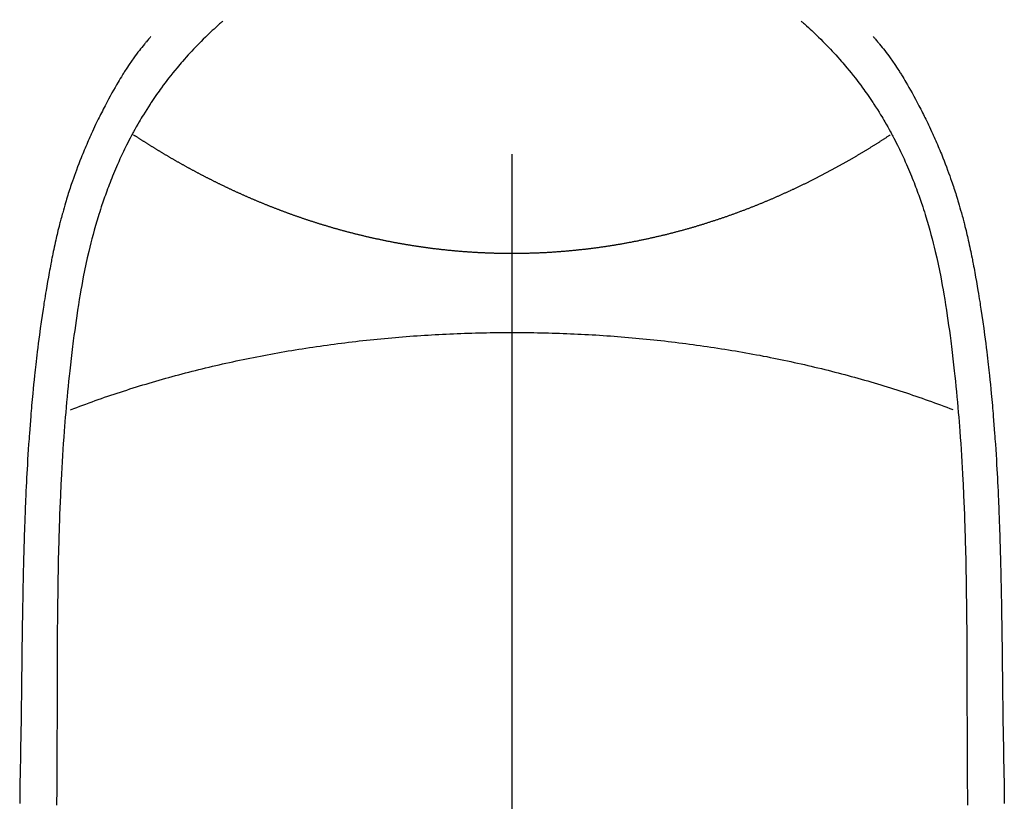
# Model space of a CAD drawing. Extents: x 27948 to 54421, y -11045 to -2175.
# Drawn here: x 29577 to 29603, y -3778 to -3757 of the extents above; entities that cross this region are included whole.
import ezdxf

# ---------------------------------------------------------------- set-up
doc = ezdxf.new("R2010")
doc.units = 0
doc.header["$LTSCALE"] = 50
doc.header["$MEASUREMENT"] = 0
doc.linetypes.add('CENTER2', pattern=[1.125, 0.75, -0.125, 0.125, -0.125])
doc.layers.add('150-機器', color=8, linetype='CONTINUOUS')

# ---------------------------------------------------------------- blocks, each defined once
blk = doc.blocks.new('F402_H')
at = {"layer": '150-機器', "color": 161, "linetype": 'CENTER2'}
blk.add_line((0, 136.026), (0, -355.416), dxfattribs=at)
at = {"layer": '150-機器', "color": 13, "linetype": 'Continuous'}
for points in [[(-7.668, -29.198), (-7.683, -29.211), (-7.699, -29.225), (-7.714, -29.239), (-7.73, -29.253), (-7.75, -29.27), (-7.769, -29.288), (-7.789, -29.306), (-7.809, -29.323), (-7.855, -29.364), (-7.9, -29.406), (-7.944, -29.447), (-7.989, -29.489), (-8.023, -29.521), (-8.057, -29.554), (-8.091, -29.586), (-8.124, -29.619), (-8.182, -29.675), (-8.24, -29.732), (-8.296, -29.79), (-8.353, -29.848), (-8.398, -29.895), (-8.443, -29.942), (-8.488, -29.99), (-8.532, -30.038), (-8.584, -30.093), (-8.635, -30.149), (-8.685, -30.206), (-8.735, -30.263), (-8.771, -30.305), (-8.807, -30.347), (-8.842, -30.389), (-8.877, -30.432), (-8.934, -30.5), (-8.991, -30.57), (-9.047, -30.64), (-9.102, -30.71), (-9.149, -30.772), (-9.197, -30.834), (-9.243, -30.896), (-9.289, -30.959), (-9.322, -31.004), (-9.355, -31.05), (-9.387, -31.095), (-9.419, -31.141), (-9.456, -31.194), (-9.492, -31.247), (-9.528, -31.301), (-9.565, -31.354), (-9.572, -31.365), (-9.579, -31.375), (-9.586, -31.386), (-9.594, -31.397), (-9.639, -31.466), (-9.684, -31.537), (-9.728, -31.607), (-9.771, -31.678), (-9.799, -31.724), (-9.827, -31.771), (-9.854, -31.817), (-9.882, -31.864), (-9.92, -31.93), (-9.959, -31.997), (-9.996, -32.064), (-10.033, -32.132), (-10.048, -32.159), (-10.062, -32.186), (-10.077, -32.214), (-10.091, -32.241), (-10.123, -32.301), (-10.154, -32.361), (-10.185, -32.421), (-10.216, -32.481), (-10.244, -32.537), (-10.271, -32.593), (-10.298, -32.649), (-10.325, -32.706), (-10.358, -32.777), (-10.391, -32.849), (-10.424, -32.921), (-10.456, -32.994), (-10.483, -33.056), (-10.51, -33.119), (-10.537, -33.181), (-10.563, -33.244), (-10.587, -33.301), (-10.61, -33.359), (-10.633, -33.416), (-10.656, -33.473), (-10.678, -33.53), (-10.699, -33.587), (-10.72, -33.644), (-10.741, -33.701), (-10.76, -33.753), (-10.779, -33.806), (-10.798, -33.859), (-10.816, -33.911), (-10.834, -33.964), (-10.852, -34.016), (-10.87, -34.068), (-10.887, -34.121), (-10.908, -34.186), (-10.93, -34.252), (-10.95, -34.318), (-10.971, -34.384), (-11.006, -34.5), (-11.04, -34.615), (-11.072, -34.731), (-11.104, -34.848), (-11.135, -34.962), (-11.164, -35.076), (-11.193, -35.19), (-11.22, -35.305), (-11.259, -35.471), (-11.295, -35.639), (-11.33, -35.806), (-11.364, -35.974), (-11.385, -36.088), (-11.406, -36.202), (-11.427, -36.316), (-11.446, -36.43), (-11.47, -36.573), (-11.493, -36.716), (-11.515, -36.859), (-11.536, -37.002), (-11.555, -37.133), (-11.574, -37.264), (-11.592, -37.395), (-11.61, -37.527), (-11.619, -37.599), (-11.629, -37.672), (-11.638, -37.744), (-11.647, -37.817), (-11.667, -37.979), (-11.686, -38.141), (-11.705, -38.302), (-11.724, -38.464), (-11.739, -38.601), (-11.753, -38.738), (-11.767, -38.875), (-11.781, -39.012), (-11.794, -39.15), (-11.806, -39.289), (-11.819, -39.428), (-11.83, -39.566), (-11.841, -39.691), (-11.85, -39.815), (-11.86, -39.94), (-11.869, -40.064), (-11.881, -40.226), (-11.893, -40.387), (-11.904, -40.549), (-11.914, -40.71), (-11.924, -40.872), (-11.933, -41.034), (-11.942, -41.196), (-11.95, -41.358), (-11.955, -41.459), (-11.96, -41.561), (-11.965, -41.663), (-11.97, -41.765), (-11.977, -41.933), (-11.984, -42.101), (-11.99, -42.269), (-11.996, -42.437), (-12, -42.569), (-12.005, -42.701), (-12.009, -42.833), (-12.013, -42.965), (-12.02, -43.222), (-12.026, -43.478), (-12.031, -43.734), (-12.036, -43.991), (-12.039, -44.195), (-12.042, -44.399), (-12.045, -44.603), (-12.048, -44.807), (-12.049, -44.959), (-12.051, -45.111), (-12.052, -45.262), (-12.053, -45.414), (-12.054, -45.633), (-12.055, -45.853), (-12.056, -46.073), (-12.057, -46.292), (-12.057, -46.412), (-12.058, -46.531), (-12.058, -46.65), (-12.059, -46.769), (-12.059, -46.867), (-12.059, -46.966), (-12.059, -47.064), (-12.059, -47.162), (-12.059, -47.291), (-12.059, -47.421), (-12.059, -47.55), (-12.06, -47.679), (-12.06, -47.871), (-12.061, -48.062), (-12.061, -48.254), (-12.062, -48.446), (-12.062, -48.488), (-12.062, -48.531), (-12.062, -48.573), (-12.062, -48.615), (-12.062, -48.882), (-12.064, -49.149), (-12.066, -49.416), (-12.069, -49.684), (-12.07, -49.828), (-12.071, -49.973)], [(7.666, -29.198), (7.682, -29.211), (7.697, -29.225), (7.713, -29.239), (7.728, -29.252), (7.748, -29.27), (7.768, -29.288), (7.788, -29.305), (7.808, -29.323), (7.853, -29.364), (7.898, -29.405), (7.943, -29.447), (7.987, -29.489), (8.022, -29.521), (8.056, -29.553), (8.089, -29.586), (8.123, -29.618), (8.181, -29.675), (8.238, -29.732), (8.295, -29.79), (8.351, -29.848), (8.397, -29.895), (8.442, -29.942), (8.487, -29.99), (8.531, -30.037), (8.582, -30.093), (8.633, -30.149), (8.684, -30.206), (8.733, -30.263), (8.769, -30.305), (8.805, -30.347), (8.841, -30.389), (8.876, -30.431), (8.933, -30.5), (8.989, -30.57), (9.045, -30.639), (9.1, -30.71), (9.148, -30.771), (9.195, -30.833), (9.242, -30.896), (9.288, -30.959), (9.321, -31.004), (9.353, -31.049), (9.386, -31.095), (9.418, -31.14), (9.454, -31.194), (9.491, -31.247), (9.527, -31.3), (9.563, -31.354), (9.571, -31.365), (9.578, -31.375), (9.585, -31.386), (9.592, -31.397), (9.638, -31.466), (9.682, -31.536), (9.726, -31.607), (9.77, -31.678), (9.798, -31.724), (9.825, -31.77), (9.853, -31.817), (9.88, -31.863), (9.919, -31.93), (9.957, -31.997), (9.995, -32.064), (10.032, -32.132), (10.047, -32.159), (10.061, -32.186), (10.075, -32.213), (10.09, -32.24), (10.121, -32.3), (10.153, -32.36), (10.184, -32.42), (10.215, -32.481), (10.242, -32.537), (10.27, -32.593), (10.297, -32.649), (10.323, -32.705), (10.357, -32.777), (10.39, -32.849), (10.423, -32.921), (10.455, -32.993), (10.482, -33.056), (10.509, -33.118), (10.535, -33.181), (10.562, -33.244), (10.585, -33.301), (10.609, -33.358), (10.632, -33.416), (10.654, -33.473), (10.676, -33.53), (10.698, -33.587), (10.719, -33.644), (10.74, -33.701), (10.759, -33.753), (10.778, -33.806), (10.797, -33.858), (10.815, -33.911), (10.833, -33.963), (10.851, -34.016), (10.868, -34.068), (10.886, -34.12), (10.907, -34.186), (10.928, -34.252), (10.949, -34.318), (10.97, -34.384), (11.004, -34.499), (11.038, -34.615), (11.071, -34.731), (11.103, -34.848), (11.133, -34.961), (11.163, -35.075), (11.191, -35.19), (11.219, -35.304), (11.257, -35.471), (11.294, -35.638), (11.329, -35.806), (11.362, -35.974), (11.384, -36.087), (11.405, -36.201), (11.426, -36.315), (11.445, -36.429), (11.469, -36.572), (11.492, -36.715), (11.514, -36.859), (11.535, -37.002), (11.554, -37.133), (11.573, -37.264), (11.591, -37.395), (11.609, -37.526), (11.618, -37.599), (11.628, -37.672), (11.637, -37.744), (11.646, -37.817), (11.666, -37.978), (11.685, -38.14), (11.704, -38.302), (11.723, -38.464), (11.737, -38.601), (11.752, -38.738), (11.766, -38.875), (11.779, -39.012), (11.793, -39.15), (11.805, -39.289), (11.817, -39.427), (11.829, -39.566), (11.839, -39.69), (11.849, -39.815), (11.859, -39.939), (11.868, -40.064), (11.88, -40.225), (11.892, -40.387), (11.903, -40.548), (11.913, -40.71), (11.923, -40.872), (11.932, -41.034), (11.941, -41.195), (11.949, -41.357), (11.954, -41.459), (11.959, -41.561), (11.964, -41.662), (11.969, -41.764), (11.976, -41.932), (11.983, -42.1), (11.989, -42.268), (11.995, -42.436), (11.999, -42.569), (12.004, -42.701), (12.008, -42.833), (12.012, -42.965), (12.019, -43.221), (12.025, -43.478), (12.03, -43.734), (12.035, -43.99), (12.038, -44.194), (12.041, -44.399), (12.044, -44.603), (12.047, -44.807), (12.048, -44.959), (12.05, -45.11), (12.051, -45.262), (12.052, -45.414), (12.053, -45.633), (12.054, -45.853), (12.055, -46.073), (12.056, -46.292), (12.056, -46.411), (12.057, -46.531), (12.057, -46.65), (12.058, -46.769), (12.058, -46.867), (12.058, -46.965), (12.058, -47.064), (12.058, -47.162), (12.058, -47.291), (12.058, -47.42), (12.058, -47.549), (12.059, -47.679), (12.059, -47.87), (12.06, -48.062), (12.06, -48.254), (12.061, -48.445), (12.061, -48.488), (12.061, -48.53), (12.061, -48.573), (12.061, -48.615), (12.061, -48.882), (12.063, -49.149), (12.065, -49.416), (12.068, -49.683), (12.069, -49.828), (12.07, -49.972)], [(-9.571, -29.603), (-9.582, -29.615), (-9.593, -29.628), (-9.604, -29.641), (-9.616, -29.654), (-9.634, -29.675), (-9.652, -29.697), (-9.67, -29.719), (-9.688, -29.74), (-9.703, -29.758), (-9.717, -29.775), (-9.731, -29.792), (-9.745, -29.809), (-9.779, -29.85), (-9.812, -29.892), (-9.845, -29.934), (-9.878, -29.976), (-9.914, -30.023), (-9.95, -30.07), (-9.985, -30.117), (-10.02, -30.165), (-10.085, -30.256), (-10.148, -30.348), (-10.209, -30.44), (-10.27, -30.533), (-10.284, -30.556), (-10.298, -30.578), (-10.313, -30.6), (-10.327, -30.623), (-10.356, -30.671), (-10.384, -30.718), (-10.412, -30.766), (-10.44, -30.815), (-10.481, -30.886), (-10.522, -30.957), (-10.563, -31.028), (-10.603, -31.1), (-10.649, -31.183), (-10.695, -31.267), (-10.74, -31.351), (-10.784, -31.436), (-10.809, -31.484), (-10.834, -31.531), (-10.859, -31.579), (-10.883, -31.627), (-10.904, -31.669), (-10.925, -31.711), (-10.946, -31.753), (-10.967, -31.795), (-10.985, -31.831), (-11.002, -31.867), (-11.019, -31.903), (-11.037, -31.94), (-11.064, -31.999), (-11.092, -32.058), (-11.119, -32.118), (-11.146, -32.177), (-11.151, -32.188), (-11.156, -32.198), (-11.161, -32.209), (-11.166, -32.22), (-11.189, -32.268), (-11.21, -32.317), (-11.232, -32.366), (-11.253, -32.415), (-11.275, -32.465), (-11.296, -32.514), (-11.317, -32.564), (-11.338, -32.614), (-11.359, -32.665), (-11.38, -32.716), (-11.4, -32.767), (-11.421, -32.818), (-11.453, -32.899), (-11.484, -32.98), (-11.516, -33.061), (-11.546, -33.142), (-11.574, -33.216), (-11.601, -33.291), (-11.627, -33.365), (-11.653, -33.44), (-11.668, -33.485), (-11.684, -33.53), (-11.699, -33.575), (-11.714, -33.62), (-11.73, -33.668), (-11.745, -33.716), (-11.761, -33.764), (-11.776, -33.812), (-11.791, -33.861), (-11.806, -33.911), (-11.821, -33.961), (-11.836, -34.011), (-11.855, -34.076), (-11.873, -34.142), (-11.892, -34.207), (-11.91, -34.272), (-11.922, -34.316), (-11.934, -34.359), (-11.946, -34.403), (-11.957, -34.446), (-11.966, -34.479), (-11.975, -34.512), (-11.983, -34.545), (-11.992, -34.579), (-12.006, -34.635), (-12.02, -34.692), (-12.034, -34.748), (-12.048, -34.805), (-12.059, -34.853), (-12.071, -34.901), (-12.082, -34.949), (-12.093, -34.996), (-12.107, -35.059), (-12.121, -35.122), (-12.134, -35.185), (-12.148, -35.248), (-12.16, -35.305), (-12.171, -35.362), (-12.183, -35.419), (-12.195, -35.476), (-12.202, -35.514), (-12.21, -35.552), (-12.217, -35.591), (-12.224, -35.629), (-12.235, -35.686), (-12.246, -35.743), (-12.256, -35.801), (-12.266, -35.858), (-12.288, -35.978), (-12.309, -36.098), (-12.33, -36.218), (-12.35, -36.338), (-12.362, -36.41), (-12.374, -36.481), (-12.385, -36.553), (-12.397, -36.625), (-12.405, -36.676), (-12.413, -36.727), (-12.421, -36.778), (-12.429, -36.829), (-12.455, -36.998), (-12.479, -37.168), (-12.503, -37.339), (-12.527, -37.509), (-12.542, -37.622), (-12.556, -37.736), (-12.571, -37.849), (-12.584, -37.963), (-12.594, -38.046), (-12.604, -38.13), (-12.614, -38.213), (-12.623, -38.297), (-12.631, -38.369), (-12.64, -38.441), (-12.647, -38.513), (-12.655, -38.585), (-12.668, -38.705), (-12.68, -38.825), (-12.692, -38.945), (-12.703, -39.065), (-12.711, -39.143), (-12.718, -39.222), (-12.725, -39.3), (-12.732, -39.379), (-12.738, -39.45), (-12.744, -39.521), (-12.75, -39.593), (-12.756, -39.664), (-12.765, -39.778), (-12.774, -39.892), (-12.783, -40.006), (-12.792, -40.12), (-12.797, -40.192), (-12.802, -40.263), (-12.807, -40.335), (-12.812, -40.407), (-12.821, -40.544), (-12.829, -40.681), (-12.838, -40.818), (-12.846, -40.955), (-12.852, -41.069), (-12.858, -41.183), (-12.865, -41.297), (-12.871, -41.41), (-12.877, -41.531), (-12.882, -41.651), (-12.888, -41.771), (-12.894, -41.891), (-12.897, -41.976), (-12.901, -42.06), (-12.904, -42.145), (-12.907, -42.229), (-12.912, -42.347), (-12.916, -42.466), (-12.92, -42.584), (-12.924, -42.702), (-12.927, -42.78), (-12.93, -42.858), (-12.932, -42.935), (-12.934, -43.013), (-12.937, -43.091), (-12.939, -43.169), (-12.941, -43.247), (-12.943, -43.325), (-12.945, -43.385), (-12.946, -43.445), (-12.948, -43.505), (-12.949, -43.565), (-12.951, -43.612), (-12.952, -43.66), (-12.953, -43.707), (-12.954, -43.754), (-12.956, -43.833), (-12.958, -43.911), (-12.96, -43.989), (-12.961, -44.067), (-12.962, -44.115), (-12.963, -44.162), (-12.964, -44.21), (-12.965, -44.257), (-12.967, -44.328), (-12.968, -44.399), (-12.969, -44.47), (-12.97, -44.541), (-12.972, -44.662), (-12.974, -44.783), (-12.976, -44.903), (-12.978, -45.024), (-12.98, -45.12), (-12.981, -45.216), (-12.983, -45.312), (-12.984, -45.408), (-12.985, -45.503), (-12.987, -45.599), (-12.988, -45.694), (-12.989, -45.79), (-12.99, -45.868), (-12.991, -45.947), (-12.992, -46.025), (-12.993, -46.104), (-12.994, -46.158), (-12.994, -46.212), (-12.995, -46.266), (-12.995, -46.32), (-12.996, -46.398), (-12.997, -46.475), (-12.998, -46.552), (-12.999, -46.63), (-13.002, -46.857), (-13.005, -47.084), (-13.008, -47.311), (-13.011, -47.538), (-13.012, -47.6), (-13.013, -47.661), (-13.013, -47.723), (-13.014, -47.785), (-13.017, -47.988), (-13.02, -48.191), (-13.024, -48.394), (-13.028, -48.597), (-13.031, -48.786), (-13.035, -48.974), (-13.038, -49.162), (-13.041, -49.35), (-13.043, -49.494), (-13.045, -49.638), (-13.047, -49.781), (-13.049, -49.925)], [(9.569, -29.602), (9.581, -29.615), (9.592, -29.628), (9.603, -29.641), (9.614, -29.653), (9.633, -29.675), (9.651, -29.697), (9.669, -29.718), (9.687, -29.74), (9.701, -29.757), (9.715, -29.774), (9.73, -29.792), (9.744, -29.809), (9.777, -29.85), (9.811, -29.892), (9.844, -29.934), (9.876, -29.975), (9.913, -30.022), (9.949, -30.07), (9.984, -30.117), (10.019, -30.165), (10.083, -30.256), (10.146, -30.347), (10.208, -30.44), (10.268, -30.533), (10.283, -30.555), (10.297, -30.578), (10.311, -30.6), (10.325, -30.623), (10.354, -30.67), (10.383, -30.718), (10.411, -30.766), (10.439, -30.814), (10.48, -30.885), (10.521, -30.957), (10.561, -31.028), (10.602, -31.1), (10.648, -31.183), (10.693, -31.267), (10.738, -31.351), (10.783, -31.436), (10.808, -31.483), (10.833, -31.531), (10.857, -31.579), (10.882, -31.627), (10.903, -31.669), (10.924, -31.711), (10.945, -31.753), (10.966, -31.795), (10.983, -31.831), (11.001, -31.867), (11.018, -31.903), (11.035, -31.939), (11.063, -31.999), (11.09, -32.058), (11.118, -32.117), (11.145, -32.177), (11.15, -32.187), (11.155, -32.198), (11.16, -32.209), (11.165, -32.22), (11.187, -32.268), (11.209, -32.317), (11.23, -32.366), (11.252, -32.415), (11.273, -32.465), (11.295, -32.514), (11.316, -32.564), (11.337, -32.613), (11.358, -32.664), (11.378, -32.716), (11.399, -32.767), (11.419, -32.818), (11.451, -32.899), (11.483, -32.98), (11.514, -33.061), (11.545, -33.142), (11.572, -33.216), (11.599, -33.29), (11.626, -33.365), (11.652, -33.439), (11.667, -33.484), (11.682, -33.529), (11.698, -33.575), (11.713, -33.62), (11.728, -33.668), (11.744, -33.715), (11.759, -33.763), (11.774, -33.811), (11.79, -33.861), (11.805, -33.911), (11.82, -33.961), (11.834, -34.011), (11.853, -34.076), (11.872, -34.141), (11.891, -34.207), (11.909, -34.272), (11.921, -34.315), (11.933, -34.359), (11.944, -34.402), (11.956, -34.446), (11.965, -34.479), (11.974, -34.512), (11.982, -34.545), (11.991, -34.578), (12.005, -34.635), (12.019, -34.691), (12.033, -34.748), (12.047, -34.805), (12.058, -34.852), (12.069, -34.9), (12.081, -34.948), (12.092, -34.996), (12.106, -35.059), (12.119, -35.122), (12.133, -35.185), (12.146, -35.247), (12.158, -35.305), (12.17, -35.362), (12.182, -35.419), (12.193, -35.476), (12.201, -35.514), (12.208, -35.552), (12.216, -35.59), (12.223, -35.628), (12.234, -35.686), (12.244, -35.743), (12.255, -35.8), (12.265, -35.858), (12.286, -35.978), (12.308, -36.098), (12.328, -36.218), (12.349, -36.338), (12.361, -36.409), (12.373, -36.481), (12.384, -36.553), (12.396, -36.625), (12.404, -36.676), (12.412, -36.727), (12.42, -36.777), (12.428, -36.828), (12.453, -36.998), (12.478, -37.168), (12.502, -37.338), (12.525, -37.508), (12.54, -37.622), (12.555, -37.735), (12.569, -37.849), (12.583, -37.962), (12.593, -38.046), (12.603, -38.129), (12.613, -38.213), (12.622, -38.296), (12.63, -38.368), (12.638, -38.44), (12.646, -38.513), (12.654, -38.585), (12.667, -38.705), (12.679, -38.824), (12.69, -38.944), (12.702, -39.064), (12.709, -39.143), (12.717, -39.221), (12.724, -39.3), (12.731, -39.379), (12.737, -39.45), (12.743, -39.521), (12.749, -39.592), (12.755, -39.664), (12.764, -39.778), (12.773, -39.892), (12.782, -40.006), (12.791, -40.12), (12.796, -40.191), (12.801, -40.263), (12.806, -40.335), (12.811, -40.407), (12.82, -40.544), (12.828, -40.681), (12.837, -40.817), (12.845, -40.954), (12.851, -41.068), (12.857, -41.182), (12.864, -41.296), (12.869, -41.41), (12.876, -41.53), (12.881, -41.65), (12.887, -41.771), (12.892, -41.891), (12.896, -41.975), (12.9, -42.06), (12.903, -42.144), (12.906, -42.229), (12.911, -42.347), (12.915, -42.465), (12.919, -42.584), (12.923, -42.702), (12.926, -42.78), (12.928, -42.857), (12.931, -42.935), (12.933, -43.013), (12.936, -43.091), (12.938, -43.169), (12.94, -43.247), (12.942, -43.325), (12.944, -43.385), (12.945, -43.445), (12.947, -43.505), (12.948, -43.564), (12.95, -43.612), (12.951, -43.659), (12.952, -43.707), (12.953, -43.754), (12.955, -43.832), (12.957, -43.911), (12.959, -43.989), (12.96, -44.067), (12.961, -44.114), (12.962, -44.162), (12.963, -44.209), (12.964, -44.257), (12.966, -44.328), (12.967, -44.399), (12.968, -44.47), (12.969, -44.541), (12.971, -44.662), (12.973, -44.782), (12.975, -44.903), (12.977, -45.024), (12.979, -45.12), (12.98, -45.216), (12.982, -45.312), (12.983, -45.408), (12.984, -45.503), (12.986, -45.599), (12.987, -45.694), (12.988, -45.79), (12.989, -45.868), (12.99, -45.947), (12.991, -46.025), (12.992, -46.104), (12.993, -46.158), (12.993, -46.212), (12.994, -46.266), (12.994, -46.32), (12.995, -46.397), (12.996, -46.475), (12.997, -46.552), (12.998, -46.629), (13.001, -46.856), (13.004, -47.084), (13.007, -47.311), (13.01, -47.538), (13.011, -47.599), (13.012, -47.661), (13.012, -47.723), (13.013, -47.784), (13.016, -47.987), (13.02, -48.191), (13.023, -48.394), (13.027, -48.597), (13.03, -48.785), (13.034, -48.974), (13.037, -49.162), (13.04, -49.35), (13.042, -49.494), (13.044, -49.637), (13.046, -49.781), (13.048, -49.925)], [(0, -35.347), (-0.024, -35.347), (-0.048, -35.347), (-0.073, -35.347), (-0.097, -35.347), (-0.121, -35.347), (-0.146, -35.347), (-0.17, -35.347), (-0.194, -35.346), (-0.218, -35.346), (-0.243, -35.346), (-0.267, -35.345), (-0.291, -35.345), (-0.315, -35.344), (-0.338, -35.344), (-0.363, -35.344), (-0.387, -35.343), (-0.411, -35.342), (-0.435, -35.342), (-0.459, -35.341), (-0.483, -35.34), (-0.507, -35.34), (-0.531, -35.339), (-0.555, -35.338), (-0.579, -35.337), (-0.603, -35.337), (-0.627, -35.336), (-0.651, -35.335), (-0.675, -35.334), (-0.699, -35.333), (-0.722, -35.332), (-0.746, -35.331), (-0.77, -35.33), (-0.794, -35.329), (-0.818, -35.327), (-0.842, -35.326), (-0.866, -35.325), (-0.89, -35.324), (-0.913, -35.323), (-0.937, -35.321), (-0.961, -35.32), (-0.985, -35.319), (-1.009, -35.317), (-1.032, -35.316), (-1.056, -35.314), (-1.079, -35.313), (-1.103, -35.311), (-1.126, -35.31), (-1.15, -35.308), (-1.174, -35.306), (-1.197, -35.305), (-1.221, -35.303), (-1.245, -35.301), (-1.268, -35.299), (-1.292, -35.298), (-1.316, -35.296), (-1.339, -35.294), (-1.363, -35.292), (-1.386, -35.29), (-1.41, -35.288), (-1.434, -35.286), (-1.456, -35.284), (-1.48, -35.282), (-1.503, -35.28), (-1.527, -35.278), (-1.55, -35.276), (-1.574, -35.273), (-1.597, -35.271), (-1.621, -35.269), (-1.644, -35.267), (-1.667, -35.264), (-1.691, -35.262), (-1.714, -35.26), (-1.738, -35.257), (-1.761, -35.255), (-1.784, -35.252), (-1.808, -35.25), (-1.831, -35.247), (-1.853, -35.246), (-1.877, -35.243), (-1.9, -35.24), (-1.923, -35.238), (-1.947, -35.235), (-1.97, -35.232), (-1.993, -35.23), (-2.016, -35.227), (-2.039, -35.224), (-2.063, -35.221), (-2.086, -35.218), (-2.109, -35.215), (-2.132, -35.212), (-2.155, -35.209), (-2.179, -35.206), (-2.202, -35.203), (-2.224, -35.2), (-2.247, -35.197), (-2.27, -35.194), (-2.293, -35.191), (-2.316, -35.188), (-2.339, -35.184), (-2.362, -35.181), (-2.385, -35.178), (-2.408, -35.175), (-2.431, -35.171), (-2.454, -35.168), (-2.477, -35.165), (-2.5, -35.161), (-2.523, -35.158), (-2.546, -35.154), (-2.569, -35.151), (-2.591, -35.147), (-2.614, -35.144), (-2.637, -35.14), (-2.66, -35.136), (-2.683, -35.133), (-2.706, -35.129), (-2.728, -35.125), (-2.751, -35.121), (-2.774, -35.118), (-2.797, -35.114), (-2.82, -35.11), (-2.842, -35.106), (-2.865, -35.102), (-2.888, -35.098), (-2.911, -35.094), (-2.934, -35.09), (-2.956, -35.086), (-2.978, -35.082), (-3.001, -35.078), (-3.023, -35.074), (-3.046, -35.07), (-3.069, -35.066), (-3.091, -35.062), (-3.114, -35.057), (-3.137, -35.053), (-3.159, -35.049), (-3.182, -35.045), (-3.205, -35.04), (-3.227, -35.036), (-3.25, -35.031), (-3.272, -35.027), (-3.295, -35.023), (-3.317, -35.018), (-3.34, -35.014), (-3.361, -35.009), (-3.384, -35.004), (-3.406, -35), (-3.429, -34.995), (-3.451, -34.991), (-3.474, -34.986), (-3.496, -34.981), (-3.519, -34.976), (-3.541, -34.972), (-3.564, -34.967), (-3.586, -34.962), (-3.608, -34.957), (-3.631, -34.952), (-3.653, -34.947), (-3.675, -34.942), (-3.697, -34.938), (-3.718, -34.933), (-3.741, -34.928), (-3.763, -34.923), (-3.785, -34.918), (-3.807, -34.912), (-3.829, -34.907), (-3.851, -34.902), (-3.873, -34.897), (-3.895, -34.892), (-3.917, -34.887), (-3.939, -34.882), (-3.96, -34.876), (-3.982, -34.871), (-4.004, -34.867), (-4.026, -34.862), (-4.047, -34.856), (-4.069, -34.851), (-4.091, -34.846), (-4.111, -34.84), (-4.133, -34.835), (-4.155, -34.83), (-4.176, -34.824), (-4.198, -34.819), (-4.219, -34.813), (-4.24, -34.808), (-4.262, -34.802), (-4.283, -34.797), (-4.305, -34.791), (-4.326, -34.786), (-4.347, -34.78), (-4.368, -34.774), (-4.39, -34.769), (-4.411, -34.763), (-4.432, -34.757), (-4.453, -34.752), (-4.473, -34.746), (-4.494, -34.74), (-4.516, -34.734), (-4.537, -34.729), (-4.558, -34.723), (-4.579, -34.717), (-4.6, -34.711), (-4.62, -34.705), (-4.641, -34.7), (-4.662, -34.694), (-4.683, -34.688), (-4.704, -34.682), (-4.725, -34.676), (-4.745, -34.67), (-4.766, -34.664), (-4.787, -34.658), (-4.808, -34.652), (-4.828, -34.646), (-4.848, -34.64), (-4.869, -34.634), (-4.889, -34.627), (-4.91, -34.621), (-4.93, -34.615), (-4.951, -34.609), (-4.971, -34.603), (-4.992, -34.597), (-5.012, -34.59), (-5.032, -34.584), (-5.053, -34.578), (-5.073, -34.572), (-5.093, -34.565), (-5.114, -34.559), (-5.134, -34.553), (-5.154, -34.546), (-5.174, -34.54), (-5.195, -34.534), (-5.215, -34.527), (-5.234, -34.521), (-5.254, -34.514), (-5.274, -34.508), (-5.294, -34.501), (-5.314, -34.495), (-5.334, -34.489), (-5.354, -34.483), (-5.374, -34.476), (-5.394, -34.47), (-5.414, -34.463), (-5.434, -34.456), (-5.454, -34.45), (-5.474, -34.443), (-5.494, -34.437), (-5.513, -34.43), (-5.533, -34.423), (-5.553, -34.417), (-5.573, -34.41), (-5.592, -34.403), (-5.611, -34.396), (-5.631, -34.39), (-5.65, -34.383), (-5.67, -34.376), (-5.69, -34.369), (-5.709, -34.362), (-5.729, -34.355), (-5.748, -34.349), (-5.768, -34.342), (-5.787, -34.335), (-5.807, -34.328), (-5.826, -34.321), (-5.845, -34.314), (-5.865, -34.307), (-5.884, -34.3), (-5.904, -34.293), (-5.923, -34.286), (-5.942, -34.279), (-5.961, -34.272), (-5.98, -34.265), (-5.999, -34.258), (-6.018, -34.251), (-6.037, -34.244), (-6.056, -34.236), (-6.075, -34.229), (-6.095, -34.222), (-6.114, -34.215), (-6.133, -34.208), (-6.152, -34.201), (-6.171, -34.193), (-6.19, -34.186), (-6.209, -34.179), (-6.228, -34.172), (-6.247, -34.164), (-6.266, -34.157), (-6.284, -34.15), (-6.303, -34.142), (-6.322, -34.135), (-6.341, -34.128), (-6.359, -34.12), (-6.378, -34.114), (-6.396, -34.106), (-6.415, -34.099), (-6.434, -34.091), (-6.453, -34.084), (-6.471, -34.077), (-6.49, -34.069), (-6.509, -34.062), (-6.527, -34.054), (-6.546, -34.047), (-6.564, -34.039), (-6.583, -34.031), (-6.601, -34.024), (-6.62, -34.016), (-6.638, -34.009), (-6.657, -34.001), (-6.675, -33.993), (-6.694, -33.986), (-6.712, -33.978), (-6.731, -33.97), (-6.748, -33.963), (-6.766, -33.955), (-6.785, -33.947), (-6.803, -33.94), (-6.821, -33.932), (-6.839, -33.924), (-6.858, -33.916), (-6.876, -33.909), (-6.894, -33.901), (-6.912, -33.893), (-6.93, -33.885), (-6.949, -33.877), (-6.967, -33.869), (-6.985, -33.862), (-7.003, -33.854), (-7.021, -33.846), (-7.039, -33.838), (-7.057, -33.83), (-7.075, -33.822), (-7.093, -33.814), (-7.11, -33.806), (-7.128, -33.798), (-7.146, -33.79), (-7.164, -33.782), (-7.182, -33.774), (-7.2, -33.766), (-7.218, -33.758), (-7.235, -33.75), (-7.253, -33.742), (-7.271, -33.735), (-7.289, -33.727), (-7.307, -33.719), (-7.324, -33.71), (-7.342, -33.702), (-7.36, -33.694), (-7.378, -33.686), (-7.395, -33.678), (-7.413, -33.67), (-7.431, -33.661), (-7.448, -33.653), (-7.466, -33.645), (-7.483, -33.637), (-7.5, -33.628), (-7.518, -33.62), (-7.535, -33.612), (-7.553, -33.604), (-7.57, -33.595), (-7.588, -33.587), (-7.605, -33.579), (-7.623, -33.57), (-7.64, -33.562), (-7.657, -33.554), (-7.675, -33.545), (-7.692, -33.537), (-7.71, -33.528), (-7.727, -33.52), (-7.744, -33.511), (-7.761, -33.503), (-7.779, -33.495), (-7.796, -33.486), (-7.813, -33.478), (-7.83, -33.469), (-7.848, -33.461), (-7.864, -33.452), (-7.881, -33.444), (-7.898, -33.435), (-7.915, -33.427), (-7.932, -33.418), (-7.949, -33.409), (-7.967, -33.401), (-7.984, -33.392), (-8.001, -33.384), (-8.018, -33.375), (-8.035, -33.366), (-8.052, -33.359), (-8.069, -33.35), (-8.085, -33.342), (-8.102, -33.333), (-8.119, -33.324), (-8.136, -33.316), (-8.153, -33.307), (-8.17, -33.298), (-8.187, -33.289), (-8.203, -33.281), (-8.22, -33.272), (-8.237, -33.263), (-8.253, -33.254), (-8.269, -33.246), (-8.286, -33.237), (-8.303, -33.228), (-8.319, -33.219), (-8.336, -33.211), (-8.353, -33.202), (-8.369, -33.193), (-8.386, -33.184), (-8.402, -33.175), (-8.419, -33.166), (-8.435, -33.158), (-8.452, -33.149), (-8.468, -33.14), (-8.485, -33.131), (-8.501, -33.122), (-8.518, -33.113), (-8.534, -33.104), (-8.55, -33.095), (-8.567, -33.086), (-8.583, -33.078), (-8.599, -33.069), (-8.616, -33.06), (-8.631, -33.051), (-8.647, -33.042), (-8.664, -33.033), (-8.68, -33.024), (-8.696, -33.015), (-8.712, -33.006), (-8.728, -32.997), (-8.744, -32.988), (-8.76, -32.98), (-8.777, -32.971), (-8.793, -32.962), (-8.809, -32.953), (-8.825, -32.944), (-8.841, -32.935), (-8.857, -32.926), (-8.873, -32.916), (-8.889, -32.907), (-8.904, -32.898), (-8.92, -32.889), (-8.936, -32.88), (-8.952, -32.871), (-8.968, -32.862), (-8.984, -32.853), (-8.999, -32.844), (-9.014, -32.835), (-9.03, -32.825), (-9.046, -32.816), (-9.061, -32.807), (-9.077, -32.798), (-9.093, -32.789), (-9.109, -32.78), (-9.124, -32.771), (-9.14, -32.761), (-9.155, -32.752), (-9.171, -32.743), (-9.186, -32.734), (-9.202, -32.725), (-9.218, -32.715), (-9.233, -32.706), (-9.249, -32.697), (-9.264, -32.688), (-9.279, -32.678), (-9.295, -32.669), (-9.31, -32.66), (-9.326, -32.651), (-9.341, -32.641), (-9.356, -32.632), (-9.371, -32.623), (-9.386, -32.614), (-9.401, -32.605), (-9.417, -32.596), (-9.432, -32.587), (-9.447, -32.577), (-9.462, -32.568), (-9.478, -32.559), (-9.493, -32.549), (-9.508, -32.54), (-9.523, -32.531), (-9.538, -32.521), (-9.553, -32.512), (-9.568, -32.502), (-9.584, -32.493), (-9.599, -32.484), (-9.614, -32.474), (-9.629, -32.465), (-9.644, -32.456), (-9.659, -32.446), (-9.674, -32.437), (-9.689, -32.427), (-9.704, -32.418), (-9.718, -32.408), (-9.733, -32.399), (-9.748, -32.39), (-9.762, -32.38), (-9.777, -32.371), (-9.792, -32.361), (-9.807, -32.352), (-9.821, -32.342), (-9.836, -32.333), (-9.851, -32.323), (-9.866, -32.314), (-9.88, -32.304), (-9.895, -32.295), (-9.91, -32.285), (-9.925, -32.276), (-9.939, -32.266), (-9.954, -32.257), (-9.969, -32.247), (-9.983, -32.238), (-9.998, -32.229), (-10.012, -32.219), (-10.027, -32.21)], [(10.033, -32.206), (10.02, -32.214), (10.007, -32.223), (9.994, -32.231), (9.982, -32.238), (9.969, -32.247), (9.956, -32.255), (9.943, -32.264), (9.93, -32.272), (9.917, -32.281), (9.904, -32.289), (9.891, -32.297), (9.878, -32.306), (9.865, -32.314), (9.852, -32.323), (9.84, -32.331), (9.827, -32.339), (9.814, -32.348), (9.801, -32.356), (9.788, -32.364), (9.774, -32.373), (9.761, -32.381), (9.748, -32.389), (9.735, -32.398), (9.722, -32.406), (9.709, -32.414), (9.695, -32.423), (9.682, -32.431), (9.669, -32.439), (9.656, -32.448), (9.643, -32.456), (9.629, -32.464), (9.616, -32.473), (9.603, -32.481), (9.589, -32.489), (9.576, -32.498), (9.563, -32.506), (9.549, -32.514), (9.536, -32.522), (9.523, -32.531), (9.509, -32.539), (9.496, -32.547), (9.482, -32.555), (9.47, -32.564), (9.457, -32.572), (9.443, -32.58), (9.43, -32.588), (9.416, -32.597), (9.403, -32.605), (9.389, -32.612), (9.376, -32.62), (9.362, -32.628), (9.348, -32.637), (9.335, -32.645), (9.321, -32.653), (9.308, -32.661), (9.294, -32.669), (9.28, -32.678), (9.267, -32.686), (9.253, -32.694), (9.239, -32.702), (9.226, -32.71), (9.212, -32.718), (9.198, -32.727), (9.185, -32.735), (9.171, -32.743), (9.157, -32.751), (9.143, -32.759), (9.129, -32.767), (9.116, -32.775), (9.102, -32.783), (9.089, -32.792), (9.075, -32.8), (9.061, -32.808), (9.047, -32.816), (9.033, -32.824), (9.02, -32.832), (9.006, -32.84), (8.992, -32.848), (8.978, -32.856), (8.964, -32.864), (8.95, -32.872), (8.936, -32.88), (8.922, -32.888), (8.908, -32.896), (8.894, -32.904), (8.879, -32.912), (8.865, -32.92), (8.851, -32.928), (8.837, -32.936), (8.823, -32.944), (8.809, -32.952), (8.795, -32.96), (8.781, -32.968), (8.766, -32.976), (8.752, -32.984), (8.738, -32.991), (8.724, -32.999), (8.71, -33.007), (8.696, -33.015), (8.682, -33.023), (8.667, -33.031), (8.653, -33.039), (8.639, -33.047), (8.624, -33.055), (8.61, -33.063), (8.596, -33.071), (8.581, -33.079), (8.567, -33.086), (8.552, -33.094), (8.538, -33.102), (8.523, -33.11), (8.509, -33.118), (8.494, -33.126), (8.48, -33.134), (8.465, -33.141), (8.451, -33.149), (8.436, -33.157), (8.421, -33.165), (8.407, -33.173), (8.392, -33.181), (8.378, -33.188), (8.363, -33.196), (8.348, -33.204), (8.334, -33.212), (8.32, -33.22), (8.305, -33.227), (8.29, -33.235), (8.275, -33.243), (8.261, -33.251), (8.246, -33.258), (8.231, -33.266), (8.216, -33.274), (8.201, -33.282), (8.186, -33.289), (8.172, -33.297), (8.157, -33.305), (8.142, -33.313), (8.127, -33.32), (8.112, -33.328), (8.097, -33.336), (8.082, -33.343), (8.067, -33.351), (8.052, -33.359), (8.037, -33.365), (8.021, -33.373), (8.006, -33.381), (7.991, -33.388), (7.976, -33.396), (7.962, -33.404), (7.947, -33.411), (7.931, -33.419), (7.916, -33.426), (7.901, -33.434), (7.886, -33.442), (7.87, -33.449), (7.855, -33.457), (7.84, -33.464), (7.825, -33.472), (7.809, -33.48), (7.794, -33.487), (7.778, -33.495), (7.763, -33.502), (7.748, -33.51), (7.732, -33.517), (7.717, -33.525), (7.701, -33.532), (7.686, -33.54), (7.67, -33.547), (7.655, -33.555), (7.639, -33.562), (7.624, -33.57), (7.608, -33.577), (7.593, -33.584), (7.578, -33.592), (7.562, -33.599), (7.547, -33.607), (7.531, -33.614), (7.515, -33.622), (7.5, -33.629), (7.484, -33.636), (7.468, -33.644), (7.453, -33.651), (7.437, -33.658), (7.421, -33.666), (7.405, -33.673), (7.39, -33.68), (7.374, -33.688), (7.358, -33.695), (7.342, -33.702), (7.326, -33.709), (7.31, -33.717), (7.295, -33.724), (7.279, -33.731), (7.263, -33.738), (7.247, -33.745), (7.231, -33.752), (7.215, -33.759), (7.2, -33.766), (7.184, -33.773), (7.168, -33.781), (7.152, -33.788), (7.136, -33.795), (7.12, -33.802), (7.104, -33.809), (7.088, -33.816), (7.072, -33.823), (7.056, -33.83), (7.04, -33.837), (7.024, -33.845), (7.007, -33.852), (6.991, -33.859), (6.975, -33.866), (6.959, -33.873), (6.943, -33.88), (6.927, -33.887), (6.91, -33.894), (6.894, -33.901), (6.878, -33.908), (6.862, -33.915), (6.845, -33.922), (6.83, -33.928), (6.814, -33.935), (6.797, -33.942), (6.781, -33.949), (6.765, -33.956), (6.748, -33.963), (6.732, -33.97), (6.715, -33.977), (6.699, -33.983), (6.683, -33.99), (6.666, -33.997), (6.65, -34.004), (6.633, -34.011), (6.617, -34.017), (6.6, -34.024), (6.584, -34.031), (6.567, -34.038), (6.55, -34.045), (6.534, -34.051), (6.517, -34.058), (6.501, -34.065), (6.484, -34.071), (6.467, -34.078), (6.452, -34.085), (6.435, -34.091), (6.418, -34.098), (6.402, -34.105), (6.385, -34.111), (6.368, -34.117), (6.351, -34.123), (6.335, -34.13), (6.318, -34.137), (6.301, -34.143), (6.284, -34.15), (6.267, -34.156), (6.25, -34.163), (6.234, -34.169), (6.217, -34.176), (6.2, -34.182), (6.183, -34.189), (6.166, -34.195), (6.149, -34.202), (6.132, -34.208), (6.115, -34.214), (6.098, -34.221), (6.081, -34.227), (6.065, -34.234), (6.048, -34.24), (6.031, -34.246), (6.014, -34.253), (5.996, -34.259), (5.979, -34.265), (5.962, -34.272), (5.945, -34.278), (5.928, -34.284), (5.91, -34.29), (5.893, -34.297), (5.876, -34.303), (5.859, -34.309), (5.841, -34.315), (5.824, -34.321), (5.807, -34.328), (5.79, -34.334), (5.772, -34.34), (5.755, -34.346), (5.737, -34.352), (5.72, -34.358), (5.704, -34.364), (5.686, -34.371), (5.669, -34.377), (5.651, -34.383), (5.634, -34.389), (5.616, -34.395), (5.599, -34.401), (5.581, -34.407), (5.563, -34.413), (5.546, -34.419), (5.528, -34.425), (5.511, -34.431), (5.493, -34.437), (5.475, -34.443), (5.458, -34.449), (5.44, -34.454), (5.422, -34.46), (5.404, -34.466), (5.387, -34.472), (5.369, -34.478), (5.351, -34.484), (5.333, -34.49), (5.316, -34.494), (5.299, -34.5), (5.281, -34.506), (5.263, -34.512), (5.245, -34.517), (5.227, -34.523), (5.209, -34.529), (5.191, -34.535), (5.173, -34.54), (5.155, -34.546), (5.137, -34.552), (5.119, -34.557), (5.101, -34.563), (5.083, -34.568), (5.065, -34.574), (5.047, -34.58), (5.028, -34.585), (5.01, -34.591), (4.992, -34.596), (4.974, -34.602), (4.956, -34.607), (4.938, -34.613), (4.92, -34.618), (4.902, -34.624), (4.883, -34.629), (4.865, -34.635), (4.847, -34.64), (4.828, -34.646), (4.81, -34.651), (4.792, -34.656), (4.773, -34.662), (4.755, -34.667), (4.736, -34.672), (4.718, -34.678), (4.699, -34.683), (4.681, -34.688), (4.662, -34.694), (4.644, -34.699), (4.625, -34.704), (4.606, -34.709), (4.588, -34.714), (4.57, -34.72), (4.551, -34.725), (4.533, -34.73), (4.514, -34.735), (4.495, -34.74), (4.476, -34.745), (4.458, -34.75), (4.439, -34.756), (4.42, -34.761), (4.401, -34.766), (4.382, -34.771), (4.363, -34.776), (4.344, -34.781), (4.325, -34.786), (4.306, -34.791), (4.287, -34.796), (4.268, -34.801), (4.249, -34.805), (4.23, -34.81), (4.211, -34.815), (4.193, -34.82), (4.174, -34.825), (4.155, -34.83), (4.136, -34.835), (4.116, -34.839), (4.097, -34.844), (4.078, -34.849), (4.059, -34.854), (4.039, -34.858), (4.02, -34.863), (4.001, -34.868), (3.981, -34.871), (3.962, -34.876), (3.942, -34.881), (3.923, -34.885), (3.904, -34.89), (3.884, -34.895), (3.865, -34.899), (3.845, -34.904), (3.825, -34.908), (3.807, -34.913), (3.787, -34.917), (3.768, -34.922), (3.748, -34.926), (3.728, -34.93), (3.709, -34.935), (3.689, -34.939), (3.669, -34.944), (3.65, -34.948), (3.63, -34.952), (3.61, -34.957), (3.591, -34.961), (3.571, -34.965), (3.551, -34.969), (3.531, -34.974), (3.511, -34.978), (3.491, -34.982), (3.472, -34.986), (3.452, -34.99), (3.433, -34.994), (3.413, -34.999), (3.393, -35.003), (3.373, -35.007), (3.353, -35.011), (3.333, -35.015), (3.313, -35.019), (3.293, -35.023), (3.273, -35.027), (3.253, -35.031), (3.233, -35.035), (3.213, -35.038), (3.193, -35.042), (3.173, -35.046), (3.153, -35.05), (3.133, -35.054), (3.113, -35.058), (3.092, -35.061), (3.072, -35.065), (3.053, -35.069), (3.033, -35.072), (3.013, -35.076), (2.993, -35.08), (2.972, -35.083), (2.952, -35.087), (2.932, -35.091), (2.912, -35.094), (2.892, -35.098), (2.871, -35.101), (2.851, -35.105), (2.831, -35.108), (2.81, -35.112), (2.79, -35.115), (2.77, -35.118), (2.75, -35.122), (2.729, -35.125), (2.709, -35.128), (2.689, -35.132), (2.669, -35.135), (2.649, -35.138), (2.629, -35.141), (2.608, -35.145), (2.588, -35.148), (2.567, -35.151), (2.547, -35.154), (2.527, -35.157), (2.506, -35.16), (2.486, -35.163), (2.465, -35.166), (2.445, -35.169), (2.424, -35.172), (2.404, -35.175), (2.383, -35.178), (2.363, -35.181), (2.342, -35.184), (2.322, -35.187), (2.302, -35.19), (2.282, -35.193), (2.261, -35.195), (2.241, -35.198), (2.22, -35.201), (2.199, -35.204), (2.179, -35.206), (2.158, -35.209), (2.138, -35.212), (2.117, -35.214), (2.096, -35.217), (2.076, -35.219), (2.055, -35.222), (2.034, -35.225), (2.014, -35.227), (1.993, -35.229), (1.972, -35.232), (1.951, -35.234), (1.932, -35.237), (1.911, -35.239), (1.89, -35.242), (1.869, -35.244), (1.849, -35.246), (1.828, -35.247), (1.807, -35.25), (1.786, -35.252), (1.765, -35.254), (1.744, -35.256), (1.723, -35.259), (1.703, -35.261), (1.682, -35.263), (1.661, -35.265), (1.64, -35.267), (1.619, -35.269), (1.598, -35.271), (1.577, -35.273), (1.557, -35.275), (1.536, -35.277), (1.515, -35.279), (1.494, -35.281), (1.473, -35.283), (1.452, -35.284), (1.431, -35.286), (1.41, -35.288), (1.389, -35.29), (1.368, -35.291), (1.347, -35.293), (1.325, -35.295), (1.304, -35.297), (1.283, -35.298), (1.262, -35.3), (1.241, -35.301), (1.22, -35.303), (1.198, -35.304), (1.178, -35.306), (1.157, -35.307), (1.136, -35.309), (1.114, -35.31), (1.093, -35.312), (1.072, -35.313), (1.051, -35.314), (1.029, -35.316), (1.008, -35.317), (0.987, -35.318), (0.965, -35.32), (0.944, -35.321), (0.923, -35.322), (0.901, -35.323), (0.88, -35.324), (0.858, -35.325), (0.837, -35.326), (0.815, -35.327), (0.795, -35.329), (0.774, -35.33), (0.752, -35.33), (0.731, -35.331), (0.709, -35.332), (0.688, -35.333), (0.666, -35.334), (0.645, -35.335), (0.623, -35.336), (0.602, -35.337), (0.58, -35.337), (0.559, -35.338), (0.537, -35.339), (0.516, -35.339), (0.494, -35.34), (0.473, -35.341), (0.451, -35.341), (0.429, -35.342), (0.409, -35.342), (0.387, -35.343), (0.366, -35.343), (0.344, -35.344), (0.323, -35.344), (0.301, -35.345), (0.28, -35.345), (0.258, -35.345), (0.236, -35.346), (0.215, -35.346), (0.193, -35.346), (0.172, -35.347), (0.15, -35.347), (0.129, -35.347), (0.107, -35.347), (0.086, -35.347), (0.064, -35.347), (0.043, -35.347), (0.022, -35.347), (0, -35.347)], [(0, -37.446), (-0.097, -37.446), (-0.194, -37.447), (-0.291, -37.447), (-0.387, -37.448), (-0.484, -37.45), (-0.581, -37.451), (-0.678, -37.453), (-0.774, -37.455), (-0.871, -37.457), (-0.968, -37.459), (-1.065, -37.462), (-1.161, -37.465), (-1.258, -37.468), (-1.355, -37.472), (-1.452, -37.475), (-1.548, -37.479), (-1.644, -37.483), (-1.741, -37.488), (-1.837, -37.493), (-1.934, -37.498), (-2.03, -37.503), (-2.127, -37.508), (-2.223, -37.513), (-2.319, -37.519), (-2.416, -37.526), (-2.512, -37.532), (-2.607, -37.539), (-2.704, -37.546), (-2.8, -37.553), (-2.896, -37.561), (-2.991, -37.569), (-3.087, -37.577), (-3.183, -37.585), (-3.279, -37.594), (-3.374, -37.603), (-3.47, -37.612), (-3.566, -37.621), (-3.661, -37.631), (-3.756, -37.641), (-3.851, -37.651), (-3.947, -37.661), (-4.042, -37.672), (-4.136, -37.683), (-4.231, -37.694), (-4.326, -37.705), (-4.421, -37.717), (-4.515, -37.729), (-4.61, -37.741), (-4.705, -37.753), (-4.799, -37.766), (-4.893, -37.779), (-4.987, -37.792), (-5.081, -37.805), (-5.175, -37.819), (-5.268, -37.833), (-5.362, -37.847), (-5.456, -37.861), (-5.55, -37.876), (-5.642, -37.89), (-5.736, -37.905), (-5.829, -37.92), (-5.922, -37.936), (-6.014, -37.952), (-6.107, -37.968), (-6.2, -37.984), (-6.293, -38.001), (-6.384, -38.018), (-6.477, -38.035), (-6.569, -38.052), (-6.661, -38.07), (-6.752, -38.087), (-6.844, -38.106), (-6.936, -38.124), (-7.027, -38.142), (-7.117, -38.161), (-7.209, -38.18), (-7.3, -38.2), (-7.391, -38.219), (-7.481, -38.239), (-7.571, -38.259), (-7.662, -38.278), (-7.752, -38.299), (-7.842, -38.319), (-7.931, -38.34), (-8.021, -38.362), (-8.11, -38.383), (-8.2, -38.405), (-8.288, -38.427), (-8.377, -38.449), (-8.466, -38.471), (-8.555, -38.494), (-8.642, -38.517), (-8.731, -38.54), (-8.819, -38.563), (-8.907, -38.587), (-8.994, -38.61), (-9.081, -38.634), (-9.168, -38.658), (-9.256, -38.682), (-9.343, -38.707), (-9.428, -38.732), (-9.515, -38.757), (-9.601, -38.782), (-9.688, -38.808), (-9.773, -38.834), (-9.858, -38.86), (-9.944, -38.886), (-10.029, -38.913), (-10.114, -38.94), (-10.198, -38.967), (-10.283, -38.994), (-10.367, -39.02), (-10.452, -39.048), (-10.535, -39.076), (-10.618, -39.104), (-10.702, -39.132), (-10.785, -39.161), (-10.869, -39.19), (-10.95, -39.219), (-11.033, -39.248), (-11.115, -39.278), (-11.198, -39.307), (-11.279, -39.337), (-11.36, -39.367), (-11.442, -39.396), (-11.523, -39.427), (-11.604, -39.458), (-11.684, -39.489)], [(11.698, -39.494), (11.617, -39.463), (11.536, -39.432), (11.455, -39.402), (11.373, -39.372), (11.293, -39.342), (11.211, -39.312), (11.128, -39.282), (11.046, -39.253), (10.964, -39.223), (10.881, -39.194), (10.798, -39.165), (10.715, -39.137), (10.631, -39.108), (10.548, -39.08), (10.464, -39.052), (10.38, -39.025), (10.295, -38.998), (10.211, -38.971), (10.126, -38.944), (10.041, -38.917), (9.956, -38.89), (9.87, -38.864), (9.785, -38.838), (9.699, -38.812), (9.613, -38.786), (9.526, -38.76), (9.441, -38.735), (9.354, -38.71), (9.267, -38.685), (9.179, -38.661), (9.093, -38.638), (9.005, -38.613), (8.917, -38.59), (8.829, -38.566), (8.741, -38.543), (8.654, -38.519), (8.565, -38.496), (8.476, -38.474), (8.387, -38.451), (8.299, -38.429), (8.21, -38.407), (8.12, -38.385), (8.03, -38.364), (7.942, -38.343), (7.852, -38.322), (7.761, -38.301), (7.671, -38.28), (7.581, -38.261), (7.491, -38.241), (7.4, -38.221), (7.309, -38.202), (7.218, -38.182), (7.127, -38.163), (7.036, -38.144), (6.944, -38.126), (6.852, -38.107), (6.761, -38.089), (6.669, -38.071), (6.577, -38.054), (6.485, -38.036), (6.393, -38.019), (6.301, -38.002), (6.208, -37.986), (6.115, -37.969), (6.023, -37.953), (5.93, -37.937), (5.836, -37.921), (5.743, -37.906), (5.65, -37.891), (5.557, -37.877), (5.463, -37.862), (5.369, -37.848), (5.276, -37.834), (5.182, -37.82), (5.088, -37.806), (4.993, -37.793), (4.9, -37.779), (4.805, -37.767), (4.71, -37.754), (4.616, -37.741), (4.522, -37.729), (4.427, -37.717), (4.332, -37.706), (4.237, -37.694), (4.142, -37.683), (4.047, -37.672), (3.952, -37.662), (3.856, -37.651), (3.761, -37.641), (3.666, -37.631), (3.57, -37.622), (3.474, -37.612), (3.379, -37.603), (3.283, -37.594), (3.187, -37.586), (3.091, -37.577), (2.996, -37.569), (2.9, -37.561), (2.803, -37.554), (2.707, -37.546), (2.611, -37.539), (2.515, -37.532), (2.418, -37.526), (2.322, -37.52), (2.226, -37.514), (2.13, -37.508), (2.033, -37.503), (1.936, -37.498), (1.84, -37.493), (1.743, -37.488), (1.646, -37.484), (1.55, -37.479), (1.454, -37.475), (1.357, -37.472), (1.259, -37.468), (1.163, -37.465), (1.066, -37.462), (0.969, -37.459), (0.872, -37.457), (0.776, -37.455), (0.679, -37.453), (0.582, -37.451), (0.484, -37.45), (0.388, -37.448), (0.291, -37.447), (0.194, -37.447), (0.097, -37.446), (0, -37.446)]]:
    blk.add_lwpolyline(points, dxfattribs=at)

msp = doc.modelspace()

# ---------------------------------------------------------------- block references
at = {"layer": '150-機器', "xscale": -1}
msp.add_blockref('F402_H', (29589.801, -3728.223), dxfattribs=at)

doc.saveas('drawing.dxf')
